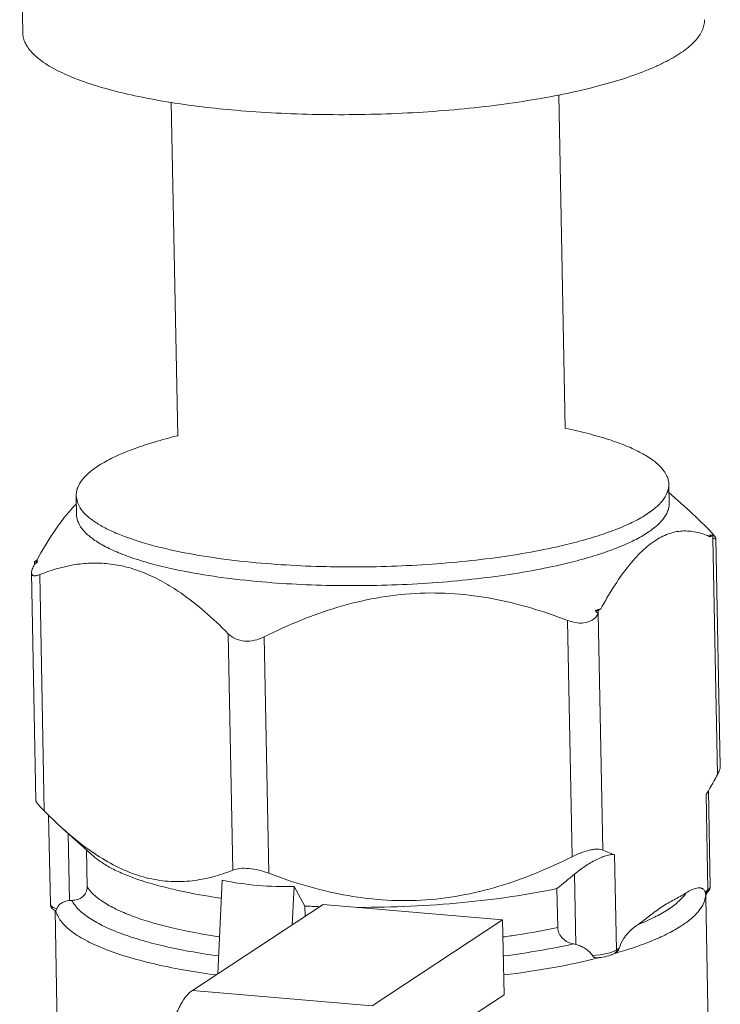
# Model space of a CAD drawing. Extents: x 40 to 60.8, y 2.8 to 21.2.
# Drawn here: x 51.7 to 51.9, y 16.2 to 16.5 of the extents above; entities that cross this region are included whole.
import ezdxf

# ---------------------------------------------------------------- set-up
doc = ezdxf.new("R2010")
doc.units = 0
doc.header["$LTSCALE"] = 1.87
doc.header["$MEASUREMENT"] = 0
doc.layers.get('0').update_dxf_attribs({"linetype": 'CONTINUOUS'})

msp = doc.modelspace()

# ---------------------------------------------------------------- linework, layer by layer
at = {"color": 7, "linetype": 'ByBlock', "lineweight": 0}
for p, q in [((51.700556256485, 16.58432533698895), (51.70162569502399, 16.52856535480978)), ((51.89179363689753, 16.50653652349366), (51.89406494832933, 16.38811150988486)), ((51.7543473283862, 16.50390921861115), (51.75661986540314, 16.38542030861789)), ((51.93088198452541, 16.36827706902417), (51.93100929867384, 16.36163897595736)), ((51.93093805471709, 16.36535359660175), (51.93816069615278, 16.35888622664765)), ((51.72058939138259, 16.36424379975419), (51.72071670553103, 16.3576057065774)), ((51.7210621492053, 16.36180541722036), (51.72058951983588, 16.36424380228367)), ((51.72160924585124, 16.36061200563825), (51.7210621492053, 16.36180541722036)), ((51.93816023347897, 16.35888429566914), (51.94464682039744, 16.35271279092781)), ((51.94464682039744, 16.35271279092781), (51.94653732115857, 16.35070302128543)), ((51.94651239704088, 16.35026764227081), (51.94540163107483, 16.3503640187519)), ((51.94651239704088, 16.35026764227081), (51.94560485781928, 16.34967002311966)), ((51.94653051676335, 16.34969926372986), (51.94651239704088, 16.35026764227081)), ((51.94654496742874, 16.34922882653464), (51.94653051676335, 16.34969926372986)), ((51.94653732115857, 16.35070302128543), (51.94746766435868, 16.34945592920474)), ((51.94654496742874, 16.34922882653464), (51.94815479543824, 16.26529321906007)), ((51.94746766435868, 16.34945592920474), (51.94758695446551, 16.34910909629933)), ((51.94758760662991, 16.34910865716063), (51.94913998577437, 16.26816840646207)), ((51.70666095825622, 16.34142914464903), (51.70575341892463, 16.34083152549788)), ((51.70575341892463, 16.34083152549788), (51.70576101163594, 16.3397762619116)), ((51.70686418489069, 16.34073514901678), (51.70575341892463, 16.34083152549788)), ((51.70686418489069, 16.34073514901678), (51.70577322283695, 16.33979896218169)), ((51.70477582129982, 16.33690107439963), (51.70632820033428, 16.25596082381104)), ((51.70765971394178, 16.33626334493835), (51.70926898656676, 16.25235669004386)), ((51.90582147087619, 16.32347246479836), (51.90471070502011, 16.32356884127946)), ((51.90584127478851, 16.32243990148217), (51.90471070502011, 16.32356884127946)), ((51.90672901020774, 16.32407008394951), (51.90582147087619, 16.32347246479836)), ((51.90582147087619, 16.32347246479836), (51.90582906358748, 16.32241720121209)), ((51.89498457788704, 16.32000995694388), (51.89659385051205, 16.2361033020494)), ((51.90582906358748, 16.32241720121209), (51.90743889159698, 16.23848159373752)), ((51.7745801110424, 16.31527545059733), (51.77618938377735, 16.23136879570285)), ((51.78732329904867, 16.31416977800225), (51.78893257178363, 16.23026312299779)), ((51.94475474711697, 16.22435119827377), (51.94410584540864, 16.25818459971656)), ((51.9455558877513, 16.22544662627894), (51.94490224481879, 16.25952723751109)), ((51.71143582852017, 16.2192465249535), (51.71082926954782, 16.25087219692434)), ((51.71575511092138, 16.24618325421405), (51.72689207519875, 16.23621088212101)), ((51.71823664914216, 16.22061639924492), (51.71778108778392, 16.24436913378167)), ((51.72423593948085, 16.23858926585999), (51.7244876504143, 16.22546518569001)), ((51.9116561195077, 16.23681629370193), (51.90743889159698, 16.23848159373752)), ((51.9116561195077, 16.23681629370193), (51.912305021216, 16.20298289225915)), ((51.89743703430462, 16.22997859851701), (51.89791560023968, 16.2050264148735)), ((51.77241988146415, 16.22775072805285), (51.77081769752525, 16.19460176291992)), ((51.79790625747668, 16.22553938275271), (51.79725229934972, 16.21200907982585)), ((51.80173085525429, 16.21861687936139), (51.79790625747668, 16.22553938275271)), ((51.94541129278593, 16.22465127176155), (51.9455558877513, 16.22544662627894)), ((51.89119224509081, 16.22480591819698), (51.89145745670717, 16.21097792014781)), ((51.94395071012487, 16.22264314121837), (51.94411675536021, 16.22393107759658)), ((51.94395071012487, 16.22264314121837), (51.94395385030195, 16.22247941771028)), ((51.94398855688564, 16.22198608558543), (51.94400411755024, 16.22177133422721)), ((51.94398855688564, 16.22198608558543), (51.94400411249127, 16.22177151326999)), ((51.94475474711697, 16.22435119827377), (51.94411675536021, 16.22393107759658)), ((51.94429971606846, 16.22306545703913), (51.9445116585007, 16.22341660016835)), ((51.9445116585007, 16.22341660016835), (51.94482141833448, 16.22378082573742)), ((51.94456608530412, 16.22365077282844), (51.94471026906498, 16.2239815216881)), ((51.94456608530412, 16.22365077282844), (51.94482141404536, 16.22378081638936)), ((51.94471026906498, 16.2239815216881), (51.94475474711697, 16.22435119827377)), ((51.9448211599982, 16.22377982560537), (51.94541129278593, 16.22465127176155)), ((51.80820275384676, 16.21922000858687), (51.76184600263825, 16.18869385720025)), ((51.80173085525429, 16.21861687936139), (51.8018001505262, 16.21500386241123)), ((51.87191869398818, 16.21369164539152), (51.80820275384676, 16.21922000858687)), ((51.94400411414094, 16.22177151063054), (51.944979329991, 16.17092425373207)), ((51.71310067402025, 16.21702613172464), (51.71406981594322, 16.16649556585878)), ((51.71369375859425, 16.21757260710976), (51.71339417439475, 16.21687182500857)), ((51.82556194266965, 16.18316549389493), (51.87191869398818, 16.21369164539152)), ((51.87242795047196, 16.1871392729043), (51.87191869398818, 16.21369164539152)), ((51.90648625042313, 16.20133370684297), (51.90375565149785, 16.20108173867298)), ((51.912305021216, 16.20298289225915), (51.91090897247685, 16.20231719792241)), ((51.91183651862853, 16.20186067184474), (51.91152660911591, 16.2017719513118)), ((51.91205859347406, 16.20212432739466), (51.91178675683517, 16.20194532168409)), ((51.9121585084694, 16.20195340522333), (51.91183651862853, 16.20186067184474)), ((51.91331617473379, 16.20364874199358), (51.912305021216, 16.20298289225915)), ((51.90614571326869, 16.20027780044035), (51.90590052364928, 16.20021592015669)), ((51.76184600263825, 16.18869385720025), (51.82556194266965, 16.18316549389493)), ((51.83482765647329, 16.16237929211736), (51.87242795047196, 16.1871392729043))]:
    msp.add_line(p, q, dxfattribs=at)
msp.add_lwpolyline([(51.94400409269541, 16.2217714756578), (51.94400448674347, 16.22189454600863), (51.94401509117856, 16.22207546279185), (51.9440411910618, 16.2222773837778), (51.94408928879116, 16.22250532689316), (51.94416965854042, 16.22276528985084), (51.94429971606846, 16.22306545703913)], dxfattribs=at)
for centre, radius, start, end in [((51.75523557398935, 16.32670774768818), 0.04892880006004148, 134.9917366353001, 138.0414586596), ((51.93361274005812, 16.32294373675316), 0.02929343386712108, 65.83416732209994, 66.65228605120029), ((51.93687282180166, 16.3474869475516), 0.009001006982325779, 16.19868915149989, 18.64108284920001), ((51.9371350936193, 16.34756350219411), 0.008727791010249782, 13.96669561910003, 16.19639335599997), ((51.71513072245621, 16.34353566546459), 0.008727791010249782, 193.9666956259996, 196.1963933495997), ((51.71539299416385, 16.34361222010711), 0.009001006982325779, 196.1986891452998, 198.6410828554998), ((51.85513457493498, 16.52750631526861), 0.2098768352584835, 283.6632743276, 284.2310057342997), ((51.79409372814978, 16.34814398426845), 0.1749258750020387, 329.9330746399997, 331.7295814139001), ((51.81885896771328, 16.33400969385456), 0.1464116934603239, 329.4171822183999, 329.8644848496), ((51.82744377272364, 16.32892991539808), 0.1364365746883843, 328.7668621749999, 329.419428468), ((51.83136756360669, 16.37370645367944), 0.1721447868946227, 224.8237666922996, 225.5490429833998), ((51.81349990375671, 16.35525431496614), 0.1464601251902463, 225.4836440511999, 228.1346915153998), ((51.38881823268513, 16.83765972353673), 0.7924452253070167, 309.3424656634999, 309.9287609580998), ((51.79512776427973, 16.34149096334549), 0.1159848657220203, 258.7095230942998, 271.3726891237), ((52.0050543333974, 16.22600161213452), 0.06119765933024425, 183.5946292404996, 183.7622049098997), ((51.94658000757308, 16.22201545222944), 0.002591642817476317, 167.468194168, 180.6492574463998), ((51.94660349022048, 16.22200801216639), 0.002616181245369233, 154.3112590499, 167.4207232808), ((51.9466530657126, 16.22198198068894), 0.002672141789876857, 141.3534531175002, 154.2690511956), ((51.718865151302, 16.21440630803662), 0.006241814552291741, 88.24940836060006, 95.77903289800034), ((51.8201808099317, 16.59526596898835), 0.3771006993968389, 267.1956383859998, 267.999387792), ((51.71598242100836, 16.22248890081851), 0.006184629412405836, 242.1534072121997, 245.2618146395001), ((51.89613509519788, 16.19853453805494), 0.00673161674108053, 74.66282160629959, 81.82268834589998), ((51.90906315289547, 16.20608853421431), 0.004958248555369821, 300.2971204827997, 303.3195291909997), ((51.90223276250171, 16.23020437673249), 0.03016792320054917, 276.8702168016, 278.7315614362999)]:
    msp.add_arc(centre, radius, start, end, dxfattribs=at)
for points, knots in [([(51.94353087945737, 16.53320493219427), (51.94354307196228, 16.53257180791545), (51.94341242231735, 16.53126724068517), (51.9427627056785, 16.5293410466255), (51.94167179883327, 16.52743553233602), (51.94015112895573, 16.52555537382449), (51.9382094760703, 16.52370115759896), (51.93585304299729, 16.52187678795763), (51.93308980109923, 16.52008615171236), (51.92992851280422, 16.51833483581146), (51.92637975032409, 16.51662875669479), (51.92095614859642, 16.51434164286869), (51.91328030173263, 16.5116762729208), (51.90306414904722, 16.50884651212355), (51.89579318860818, 16.50723642313832), (51.89196969698058, 16.50647458624184)], [0, 0, 0, 0, 0.0311562134, 0.06382840440000001, 0.0993185177, 0.1386173961, 0.1824043982, 0.2311250008, 0.2850334208, 0.3442551254, 0.4088202375, 0.4786746961, 0.6337648993, 0.8081818937999999, 1, 1, 1, 1]), ([(51.70162571591963, 16.52856535524969), (51.70163790644493, 16.5279323309401), (51.70181840102593, 16.52663399743368), (51.7025410253556, 16.5247342997248), (51.70370414912526, 16.52287251960198), (51.70529504776061, 16.52105212057507), (51.70730585492724, 16.51927408056073), (51.70972973851578, 16.51754167126872), (51.71255867525434, 16.51585836280751), (51.71578389237705, 16.51422996592891), (51.71939430198934, 16.51266119194333), (51.72489996227513, 16.5105840620767), (51.73267008912593, 16.50821495424906), (51.7429841267388, 16.50577920335804), (51.7503092387085, 16.50444902069381), (51.75415780842175, 16.50383429064041)], [0, 0, 0, 0, 0.0311596308, 0.0638340602, 0.0993280416, 0.1386274372, 0.1824162694, 0.2311379829, 0.2850450918, 0.3442690885, 0.4088321318, 0.4786864795, 0.6337742895, 0.808194298, 1, 1, 1, 1]), ([(51.89196969698058, 16.50647458624184), (51.88771158353092, 16.50562615027132), (51.87889142998496, 16.50408499352347), (51.86524869413552, 16.5022578528983), (51.85094874560576, 16.50086521542985), (51.83621190829533, 16.49992913153336), (51.82126533920297, 16.49946452565568), (51.80633858974964, 16.4994782902837), (51.79166272453169, 16.49997059368243), (51.78199924477279, 16.50062542645754), (51.77725169645797, 16.50103735119885)], [0, 0, 0, 0, 0.1130799959, 0.233110256, 0.358411006, 0.4871984989, 0.617626905, 0.7478067848000001, 0.8758884197, 1, 1, 1, 1]), ([(51.75415780842175, 16.50383429064041), (51.75788421333593, 16.50323907393974), (51.76556835434518, 16.50217412631699), (51.77328479178924, 16.50138154278346), (51.77725169645797, 16.50103735119885)], [0, 0, 0, 0, 0.4865793534, 1, 1, 1, 1]), ([(51.93088185607209, 16.3682770664947), (51.9308724112359, 16.36876529853995), (51.93074785553391, 16.36976140190701), (51.93006274044518, 16.37178807162547), (51.92832419750852, 16.37430329914145), (51.92518267166446, 16.37703856945545), (51.92094868653793, 16.3796366691404), (51.91565405070529, 16.38208068140368), (51.90934647730577, 16.38435055565429), (51.90209155362231, 16.386419374329), (51.89691724168152, 16.38759453234645), (51.89418981097749, 16.38815144005245)], [0, 0, 0, 0, 0.0334060647, 0.068103577, 0.145503442, 0.2388920112, 0.3514238039, 0.484207581, 0.6371862147, 0.8095674006999999, 1, 1, 1, 1]), ([(51.72058951983588, 16.36424380228367), (51.72058008995658, 16.36473125778039), (51.72066582010129, 16.36572986499684), (51.72127154973609, 16.36777754496678), (51.72290588834926, 16.37035405031169), (51.72593168140685, 16.37320313409123), (51.7300500143601, 16.37595851570362), (51.73523172402275, 16.37860051375108), (51.74142946490898, 16.38110774219026), (51.74857928894508, 16.38345206887049), (51.75369063303835, 16.38482371060442), (51.75638750428641, 16.38548471771575)], [0, 0, 0, 0, 0.0334352581, 0.0681623146, 0.1455970498, 0.2390076691, 0.3515278322, 0.4842913801, 0.637243644, 0.8095780953, 1, 1, 1, 1]), ([(51.89508387162158, 16.34703615106262), (51.89778074286964, 16.34769715817394), (51.90289208696291, 16.34906879990788), (51.910041910999, 16.35141312658811), (51.91623965177526, 16.35392035502728), (51.92142136154787, 16.35656235307474), (51.92553969450114, 16.35931773468714), (51.92856548755873, 16.36216681846668), (51.9301998261719, 16.36474332381159), (51.93080555580667, 16.36679100378153), (51.9308912859514, 16.36778961099798), (51.93088185607209, 16.3682770664947)], [0, 0, 0, 0, 0.1904219047, 0.362756356, 0.5157086199, 0.6484721678, 0.7609923309000001, 0.8544029502, 0.9318376854000001, 0.9665647419, 1, 1, 1, 1]), ([(51.70666095825622, 16.34142914464903), (51.70851722346569, 16.3447966559055), (51.71222062325316, 16.35104225532083), (51.71656969560038, 16.35688628555169), (51.71885070877494, 16.35942118610719)], [0, 0, 0, 0, 0.5299878459, 1, 1, 1, 1]), ([(51.75728156482052, 16.34436942872591), (51.75283219750696, 16.34527793475648), (51.74647835023886, 16.34680406103951), (51.7385943999146, 16.34939962267217), (51.73365834980366, 16.35139076680722), (51.72946190724119, 16.35350032563112), (51.72603200144799, 16.3557150041182), (51.72339125538022, 16.35802391970122), (51.72208204810471, 16.35974844627223), (51.72160924585124, 16.36061200563825)], [0, 0, 0, 0, 0.3401021605, 0.4884509883, 0.6213197095, 0.7383590641, 0.8397267538, 0.9262664302, 1, 1, 1, 1]), ([(51.93100929625433, 16.36163897584737), (51.93101861285722, 16.36115207969436), (51.93093267738517, 16.36015474788272), (51.93032887784908, 16.35810959254786), (51.9286985469126, 16.35553613411941), (51.92567973949255, 16.35269011639237), (51.9215707724119, 16.34993733760879), (51.91640056360798, 16.34729785715786), (51.91021641534552, 16.34479234315221), (51.90308179091905, 16.34244950270297), (51.89798114089224, 16.34107818892084), (51.89528982150985, 16.34041740110393)], [0, 0, 0, 0, 0.0334587292, 0.06820598679999999, 0.1456691306, 0.2390927201, 0.3516078144, 0.4843584491, 0.6372857625, 0.8095988162000001, 1, 1, 1, 1]), ([(51.75723755208178, 16.33776641198592), (51.75452226076369, 16.33832345870302), (51.74937119512946, 16.33949835409507), (51.74214936587491, 16.34156579651594), (51.73587102846656, 16.34383264705525), (51.73060115244576, 16.34627223053938), (51.72638800886581, 16.34886600702322), (51.72326085813283, 16.35159455531487), (51.7215323638068, 16.35410423272486), (51.72085016982072, 16.35612515932745), (51.72072602642299, 16.35711870528624), (51.72071670784054, 16.35760570668738)], [0, 0, 0, 0, 0.1903796819, 0.3627051399, 0.5156446365, 0.6484010169, 0.7609169071999999, 0.8543415253, 0.9318004994, 0.9665449393000001, 1, 1, 1, 1]), ([(51.94522202719862, 16.3498385265639), (51.94370277690592, 16.35049425158348), (51.94057220577412, 16.3515388263822), (51.93557756897471, 16.35195242376574), (51.93045430797925, 16.35087368863974), (51.92538328315266, 16.3481753086154), (51.92045602428382, 16.3439488387763), (51.91567943089814, 16.33836091130575), (51.91105148711478, 16.33161798759566), (51.90816653671274, 16.32667794773428), (51.90672901020774, 16.32407008394951)], [0, 0, 0, 0, 0.0966249126, 0.1911734363, 0.2892291446, 0.3979843087, 0.5230197069, 0.6661779982, 0.8261143398, 1, 1, 1, 1]), ([(51.94758695446551, 16.34910909629933), (51.94758749654281, 16.34908029845707), (51.94758103186696, 16.34902408573499), (51.94752117483262, 16.34895879879966), (51.94742689352589, 16.34893625887623), (51.94724550197138, 16.34894702772714), (51.94694680594719, 16.34904223867058), (51.94670003144732, 16.34915297277639), (51.94655773401426, 16.34922257433462)], [0, 0, 0, 0, 0.0732423341, 0.1367649426, 0.2116174662, 0.311037244, 0.5971900582, 1, 1, 1, 1]), ([(51.78633244939927, 16.34031320568856), (51.78123841427706, 16.34075519355905), (51.77151136399591, 16.34182682240262), (51.76185550653219, 16.3434354860842), (51.75728156482052, 16.34436942872591)], [0, 0, 0, 0, 0.5227396806, 1, 1, 1, 1]), ([(51.78633244939927, 16.34031320568856), (51.79566313461385, 16.33950362144986), (51.81467507431158, 16.33865464186236), (51.83841174558822, 16.33925616256229), (51.85724459456307, 16.3407595059824), (51.87066649995828, 16.34235479072578), (51.88323744353815, 16.34439354319196), (51.89126381864901, 16.34609985062115), (51.89508387162158, 16.34703615106262)], [0, 0, 0, 0, 0.2569083176, 0.5214552622999999, 0.6507717812, 0.7750429665999999, 0.8921118813, 1, 1, 1, 1]), ([(51.70477645674768, 16.33690151045896), (51.70477279197966, 16.33709394932647), (51.70482528736467, 16.33752176928279), (51.7051121104775, 16.33849484475788), (51.70547133395661, 16.33923794726967), (51.70574880032494, 16.33975356164151)], [0, 0, 0, 0, 0.1900837257, 0.421740539, 1, 1, 1, 1]), ([(51.75769474022179, 16.32973083354865), (51.75564068267789, 16.33115279905911), (51.75150663421223, 16.33375694935599), (51.74507093261354, 16.33689006810809), (51.73859231078899, 16.33906855125103), (51.73213626924944, 16.34025223062669), (51.72577054654052, 16.34046840354933), (51.71749165271414, 16.33959080604217), (51.71149539444504, 16.33778911434557), (51.70765971394178, 16.33626334493835)], [0, 0, 0, 0, 0.1418162777, 0.2768373855, 0.4053959956, 0.5286019496, 0.6481077975, 0.7656665473, 1, 1, 1, 1]), ([(51.78645976343773, 16.33367511251177), (51.78133390863155, 16.33411986135819), (51.77154904194181, 16.33519944396798), (51.76183641307215, 16.33682294752401), (51.75723755208178, 16.33776641198592)], [0, 0, 0, 0, 0.522890455, 1, 1, 1, 1]), ([(51.89528982150985, 16.34041740110393), (51.89146918224917, 16.33947933640928), (51.88344040908693, 16.33776916427366), (51.87086392584888, 16.33572639566253), (51.85743358168827, 16.33412747562501), (51.83858602503149, 16.33262001752043), (51.81482847239654, 16.33201571923804), (51.79579928234557, 16.3328647619524), (51.78645976343773, 16.33367511251177)], [0, 0, 0, 0, 0.1078354756, 0.2248765688, 0.3491368068, 0.478459329, 0.7430385939, 1, 1, 1, 1]), ([(51.70765971394178, 16.33626334493835), (51.70727846523221, 16.33611169065078), (51.70672710609254, 16.33592679830418), (51.70601419560313, 16.33583157394353), (51.70558560646673, 16.33585314551829), (51.705230435535, 16.33597123093561), (51.70486090631866, 16.33628218039202), (51.70478104983268, 16.33666031707865), (51.70477645674768, 16.33690151045896)], [0, 0, 0, 0, 0.3460161187, 0.4862589344, 0.6045326325, 0.7050051589, 0.7965609733, 1, 1, 1, 1]), ([(51.7745801110424, 16.31527545059733), (51.7719025135069, 16.31796917737919), (51.76650549215255, 16.32306635322836), (51.76067008412892, 16.32767108754751), (51.75769474022179, 16.32973083354865)], [0, 0, 0, 0, 0.5120930327000001, 1, 1, 1, 1]), ([(51.89498457788704, 16.32000995694388), (51.89070643848125, 16.32164161739391), (51.88201273345373, 16.32460899433757), (51.8685952965394, 16.32789519653007), (51.85483219313716, 16.3297302340633), (51.84087782267375, 16.32986571764312), (51.82696311293394, 16.32821093593054), (51.8133114102089, 16.32488498470278), (51.80006086689352, 16.32015216738504), (51.79152224974963, 16.31625784179546), (51.78732329904867, 16.31416977800225)], [0, 0, 0, 0, 0.1232742772, 0.247024898, 0.3713382105, 0.4962556103, 0.6217239599000001, 0.7476064834, 0.8737441165000001, 1, 1, 1, 1]), ([(51.9058168522765, 16.322394500942), (51.90540434014731, 16.32162793249932), (51.90420036020261, 16.32018828992433), (51.90147410328453, 16.31903443975649), (51.89825122482553, 16.31900205380028), (51.89607711052423, 16.31959327063262), (51.89498457788704, 16.32000995694388)], [0, 0, 0, 0, 0.2156813266, 0.4474437111, 0.7102910515, 1, 1, 1, 1]), ([(51.78029212516245, 16.31267847894784), (51.77919372183592, 16.31277378282196), (51.77708286671158, 16.31329970645027), (51.77530097331845, 16.31455024598416), (51.7745801110424, 16.31527545059733)], [0, 0, 0, 0, 0.5188234317, 1, 1, 1, 1]), ([(51.78732329904867, 16.31416977800225), (51.78622080567257, 16.31362152747622), (51.78392767807686, 16.31277771604415), (51.78147463262179, 16.31257587776101), (51.78029212516245, 16.31267847894784)], [0, 0, 0, 0, 0.5091673715, 1, 1, 1, 1]), ([(51.94913998137527, 16.26816844693366), (51.94914363503561, 16.26797459299037), (51.9490893740777, 16.26754363065741), (51.94879971091538, 16.26656207231611), (51.94843585212004, 16.26581250644821), (51.94815477652214, 16.26529225247105)], [0, 0, 0, 0, 0.1897836206, 0.4211918534, 1, 1, 1, 1]), ([(51.70926898656676, 16.25235669004386), (51.70886003824657, 16.25276810174185), (51.70812784073739, 16.25352176953687), (51.70730041050929, 16.25444094323939), (51.70680096695517, 16.25506901472878), (51.70654787811817, 16.25543073644847), (51.70638912062753, 16.25571479363641), (51.70632950719255, 16.25588967102535), (51.70632820319369, 16.25596086692207)], [0, 0, 0, 0, 0.3713226428, 0.6726456544, 0.7909343187000001, 0.8850655437999999, 0.954418607, 1, 1, 1, 1]), ([(51.77618938377735, 16.23136879570285), (51.77386370426994, 16.23044367938595), (51.76911721415509, 16.22883743476137), (51.76171338682214, 16.22738333019337), (51.75406490314893, 16.22711901115142), (51.74625038050905, 16.22824016599738), (51.738397791704, 16.23082504885041), (51.7306265385774, 16.23480060487029), (51.72300914444993, 16.23999017294899), (51.71816120339906, 16.24402872881975), (51.71575508661644, 16.2461831500657)], [0, 0, 0, 0, 0.1135156165, 0.2266565233, 0.341021465, 0.4589276909, 0.5827892303, 0.7142167852, 0.8535229543, 1, 1, 1, 1]), ([(51.77194131376943, 16.22141781493206), (51.76683247517521, 16.22216130412345), (51.75945614850426, 16.22345777582697), (51.75012141371165, 16.22571883881965), (51.74402332761488, 16.2275151989348), (51.73862151796614, 16.22945686677713), (51.73395724334678, 16.23152913994357), (51.73006619606555, 16.2337148199901), (51.72784076104502, 16.23536177078091), (51.72689264433042, 16.2362109341402)], [0, 0, 0, 0, 0.3232207636, 0.4683188233, 0.6011545913, 0.7210324736, 0.8274555105, 0.9203136123000001, 1, 1, 1, 1]), ([(51.89659385051205, 16.2361033020494), (51.89239489981108, 16.23401523814621), (51.88385627991775, 16.23012091134689), (51.87060573099356, 16.22538809193958), (51.85695402122998, 16.22206214203154), (51.84303930863078, 16.22040736141873), (51.82908494113676, 16.22054284642826), (51.81532184444308, 16.22237788594108), (51.80190441324757, 16.22566408670388), (51.79321071096948, 16.22863146276772), (51.78893257178363, 16.23026312299779)], [0, 0, 0, 0, 0.1262558873, 0.2523935983, 0.3782761989, 0.5037445634000001, 0.6286619472999999, 0.7529751823, 0.8767257264, 1, 1, 1, 1]), ([(51.90743887334078, 16.23848060174377), (51.90720085511029, 16.23859858312272), (51.90662657343674, 16.23877650423879), (51.90563417058024, 16.23886294681538), (51.90443882768972, 16.23878519617154), (51.90249620139669, 16.23843854824766), (51.89982099773341, 16.23759111537858), (51.89768936638892, 16.2366480826869), (51.89659385051205, 16.2361033020494)], [0, 0, 0, 0, 0.0701408295, 0.1566929934, 0.2618421455, 0.3854786274, 0.6769600901999999, 1, 1, 1, 1]), ([(51.89743703430462, 16.22997859851701), (51.8985843837241, 16.23093859639124), (51.90105512076067, 16.23277679532714), (51.9043552449585, 16.23472929833657), (51.90707149076813, 16.23597606488496), (51.90889545250427, 16.23661801592847), (51.91040386422057, 16.23693526850432), (51.91130815757704, 16.23691927013076), (51.9116561195077, 16.23681629370193)], [0, 0, 0, 0, 0.2788848109, 0.572956664, 0.7128575398999999, 0.8356596012, 0.9323517109, 1, 1, 1, 1]), ([(51.77618938377735, 16.23136879570285), (51.77697380656768, 16.23168082590455), (51.77886807569529, 16.23206869259808), (51.78199317722436, 16.23202777989479), (51.78545168719009, 16.23142994243903), (51.78778353575481, 16.23070135943829), (51.78893257178363, 16.23026312299779)], [0, 0, 0, 0, 0.1944522158, 0.4389544078, 0.7167375436, 1, 1, 1, 1]), ([(51.71905583141522, 16.22064520929465), (51.71972982297676, 16.22062498471981), (51.7210838817866, 16.22079669102809), (51.72290136498977, 16.2217463062911), (51.72421189331061, 16.22337532783982), (51.72450099602946, 16.22476935288975), (51.7244876504143, 16.22546518569001)], [0, 0, 0, 0, 0.2498183716, 0.4949579159, 0.7421546504000001, 1, 1, 1, 1]), ([(51.7244876504143, 16.22546518569001), (51.72512061049726, 16.22445084294534), (51.72688632658404, 16.22244347179426), (51.73038683725683, 16.21982063957179), (51.73492865904697, 16.21733078180083), (51.74047159861155, 16.21499625166368), (51.74696521702799, 16.21283640579563), (51.75726220796527, 16.21010378527068), (51.76550372771257, 16.20858962142039), (51.77125487037689, 16.20773016596107)], [0, 0, 0, 0, 0.0702874917, 0.1551101742, 0.2561771845, 0.3739924388, 0.5082552599, 0.65815309, 1, 1, 1, 1]), ([(51.9455558863216, 16.22544662627894), (51.94555770743295, 16.22535288627965), (51.94552140508104, 16.22515210729625), (51.94535859152376, 16.22486830580515), (51.94509661246526, 16.22459458426819), (51.94487778689415, 16.22443222062735), (51.94475474711697, 16.22435119827377)], [0, 0, 0, 0, 0.1994080216, 0.4226829614, 0.6866718854, 1, 1, 1, 1]), ([(51.89119224509081, 16.22480591819698), (51.88589499378197, 16.22368110903084), (51.87476404624358, 16.22173206381245), (51.85742075109602, 16.21968110938334), (51.83914359787921, 16.2184274482585), (51.82670437072244, 16.21815034767413), (51.82043271420497, 16.21815622683172)], [0, 0, 0, 0, 0.2282196094, 0.4758608181, 0.7356930975, 1, 1, 1, 1]), ([(51.94395385030195, 16.22247941771028), (51.94387961650688, 16.22152858906955), (51.94333421130925, 16.21952253863387), (51.94153151827086, 16.2167142190885), (51.93879053717426, 16.21398924802305), (51.93513402206838, 16.21134548198319), (51.93058942841456, 16.20878239802767), (51.9251902976988, 16.20631290043338), (51.91896102900793, 16.20400274078904), (51.91450611785706, 16.2026316117685), (51.9121585084694, 16.20195340522333)], [0, 0, 0, 0, 0.0724062564, 0.1543743135, 0.2507492129, 0.3641981015, 0.4959683995, 0.6462674906, 0.8144818868000001, 1, 1, 1, 1]), ([(51.91986857471818, 16.21198617466835), (51.92133982197183, 16.21300497643589), (51.92411794916488, 16.21522963853715), (51.92763898069096, 16.21787506160247), (51.93056084084859, 16.21967902498673), (51.93345558350461, 16.22127978626142), (51.93564429848009, 16.22242187800411), (51.93703881490787, 16.22329286335609)], [0, 0, 0, 0, 0.2606778526, 0.5181139037, 0.6408661666, 0.7605006903, 1, 1, 1, 1]), ([(51.91986857471818, 16.21198617466835), (51.92188216672581, 16.21279531195999), (51.92558488245551, 16.21443200485366), (51.93049903754893, 16.21719093212882), (51.93432903234438, 16.22005087461059), (51.93630552422596, 16.22220521546327), (51.93703881490787, 16.22329286335609)], [0, 0, 0, 0, 0.3129061625, 0.5830066858, 0.8108572681, 1, 1, 1, 1]), ([(51.93703881490787, 16.22329286335609), (51.93764729727029, 16.22367290847592), (51.93884441662146, 16.22436075033767), (51.94043653336357, 16.22498631632803), (51.94171773859135, 16.22513804902928), (51.94251166219622, 16.22499717821959), (51.94309700361022, 16.22465666471022), (51.94376864551032, 16.22393950393455), (51.94394223176772, 16.22308520046402), (51.94395385030195, 16.22247941771028)], [0, 0, 0, 0, 0.2418424211, 0.4653937111, 0.5700769743999999, 0.6738328718000001, 0.7301342558, 0.795751724, 1, 1, 1, 1]), ([(51.94411675536021, 16.22393107759658), (51.94411850795581, 16.22384639795344), (51.94415628301152, 16.22369953558952), (51.94432072796961, 16.22363012649129), (51.944446031846, 16.22362786173218), (51.94452634649674, 16.22364146788315), (51.94456608530412, 16.22365077282844)], [0, 0, 0, 0, 0.4047592757, 0.6126318507, 0.8049571749, 1, 1, 1, 1]), ([(51.71369375859425, 16.21757260710976), (51.71336684859641, 16.21767755850794), (51.7127872464491, 16.21789200885874), (51.71206378772291, 16.21828966043778), (51.71157998808604, 16.21872336845984), (51.71143889798195, 16.21908630443705), (51.71143581785239, 16.21924652473355)], [0, 0, 0, 0, 0.3495018162, 0.6271197032, 0.8368759823, 1, 1, 1, 1]), ([(51.71143582852017, 16.2192465249535), (51.71144083159992, 16.21898566381257), (51.71155184724718, 16.21848204255708), (51.71207919386963, 16.21765431000183), (51.71268096333782, 16.21723876294369), (51.71309354453264, 16.21702044271752)], [0, 0, 0, 0, 0.2696537747, 0.5175715278999999, 1, 1, 1, 1]), ([(51.71823664914216, 16.22061639924492), (51.71770845943503, 16.22056257071712), (51.71671009801749, 16.22035416327986), (51.71537478195059, 16.21973860685828), (51.7142931163739, 16.21883381541537), (51.71383376311407, 16.21801456264698), (51.71369375859425, 16.21757260710976)], [0, 0, 0, 0, 0.2764140112, 0.5259368857, 0.7586369373, 1, 1, 1, 1]), ([(51.77096164483525, 16.20091130666974), (51.76757646806186, 16.20138577573663), (51.76107701579842, 16.20242026321275), (51.75181649489504, 16.20431742429905), (51.7435019253665, 16.20648042717069), (51.73623265494605, 16.20888218193029), (51.7300902667607, 16.21149027677701), (51.72513660700123, 16.21428171362269), (51.72141661969269, 16.21722980101708), (51.71963819354863, 16.21950678913856), (51.71905583141522, 16.22064520929465)], [0, 0, 0, 0, 0.1803637043, 0.3471443645, 0.4985926742, 0.6334313014999999, 0.7507419996, 0.8502070012999999, 0.9325283097, 1, 1, 1, 1]), ([(51.77015125325443, 16.19418105023582), (51.76625975044792, 16.19470191898515), (51.75880938838063, 16.19584969643565), (51.74823589909379, 16.19799751509445), (51.73883443754522, 16.20047321056006), (51.73073887450016, 16.20323909564853), (51.72492411193387, 16.20585903679213), (51.72106301010631, 16.2081130654274), (51.7186937788843, 16.2097741172663), (51.7167235100588, 16.21147924035174), (51.71515885141753, 16.21322631718403), (51.71400854031386, 16.21501269071562), (51.7135091670351, 16.21626866147024), (51.71334229741115, 16.21688786099433)], [0, 0, 0, 0, 0.1861941517, 0.3573534757, 0.5114590353, 0.6469117177, 0.7626874735, 0.8131462656, 0.8587449635, 0.8997145528, 0.9364563691, 0.9695878116, 1, 1, 1, 1]), ([(51.91331617473379, 16.20364874199358), (51.91357582029747, 16.20481086915045), (51.91448646065427, 16.20675737411701), (51.91673256807655, 16.20958870934689), (51.91862805025194, 16.21112714273098), (51.91986857471818, 16.21198617466835)], [0, 0, 0, 0, 0.3303411335, 0.5814018215, 1, 1, 1, 1]), ([(51.87214361086272, 16.20765481215887), (51.87383017288745, 16.20788523228919), (51.88029585436264, 16.20882271531477), (51.88673170575017, 16.2099744623899), (51.89145745670717, 16.21097792014781)], [0, 0, 0, 0, 0.2605449643, 1, 1, 1, 1]), ([(51.89145745670717, 16.21097792014781), (51.89147143128153, 16.21024929161654), (51.89184863844143, 16.20877575243944), (51.89318781085649, 16.20698201736848), (51.89500144793938, 16.20572844433533), (51.89639481235666, 16.20529777245198), (51.89709257998463, 16.20519771195687)], [0, 0, 0, 0, 0.2513249686, 0.5061394988, 0.7569025267, 1, 1, 1, 1]), ([(51.89709257998463, 16.20519771195687), (51.89315283449891, 16.20431560593713), (51.88493048486568, 16.20270876446666), (51.87664638032275, 16.20146711790371), (51.87234594624253, 16.20090674965724)], [0, 0, 0, 0, 0.4821174113, 1, 1, 1, 1]), ([(51.90375565149785, 16.20108173867298), (51.90348020408972, 16.20160056943605), (51.90267833001793, 16.20251657623704), (51.90122535183571, 16.20358429792299), (51.89962664460396, 16.20444367122939), (51.89849115357882, 16.20486866433349), (51.89791560023968, 16.2050264148735)], [0, 0, 0, 0, 0.2450955975, 0.4964496272, 0.7509967967, 1, 1, 1, 1]), ([(51.9058411660211, 16.20025253902278), (51.9056539416094, 16.20022969941166), (51.90527665460611, 16.20020564521309), (51.90470305765018, 16.20028204236834), (51.90414242215925, 16.20054973187951), (51.90386066976214, 16.20088392720256), (51.90375565149785, 16.20108173867298)], [0, 0, 0, 0, 0.236741995, 0.4726622335, 0.7188899859000001, 1, 1, 1, 1]), ([(51.91090897247685, 16.20231719792241), (51.91026299583034, 16.20208241763866), (51.90879739964171, 16.20168945482472), (51.9073043543704, 16.20144019528156), (51.90648625042313, 16.20133370684297)], [0, 0, 0, 0, 0.4544786496, 1, 1, 1, 1]), ([(51.9115645110852, 16.20180747876482), (51.91126708001802, 16.20163338034391), (51.91059405702505, 16.20131799506981), (51.90901878482063, 16.20078599311532), (51.90772250326755, 16.20052605303289), (51.90681241345629, 16.20038608722501)], [0, 0, 0, 0, 0.2074927756, 0.4456296326, 1, 1, 1, 1]), ([(51.912305021216, 16.20298289225915), (51.91230893464231, 16.20277884453539), (51.91222683517272, 16.202369810653), (51.91194973524817, 16.20205283466964), (51.91178661914381, 16.20194553108055)], [0, 0, 0, 0, 0.5110677437, 1, 1, 1, 1]), ([(51.91331617473379, 16.20364874199358), (51.91324032779413, 16.20330926446881), (51.91284732945758, 16.2027215045477), (51.91232688049098, 16.20230099125214), (51.91205855718158, 16.20212431045817)], [0, 0, 0, 0, 0.5198610212, 1, 1, 1, 1]), ([(51.90590052364928, 16.20021592015669), (51.9006651449257, 16.19889816644818), (51.88954608239612, 16.19656251520413), (51.87831299381524, 16.19488688688604), (51.87240543936254, 16.19415259376257)], [0, 0, 0, 0, 0.4755832627, 1, 1, 1, 1]), ([(51.75775787864386, 16.18374538385238), (51.75833354800886, 16.18479672070512), (51.75949397194987, 16.18662158601339), (51.76104782830718, 16.18816825547501), (51.76184600263825, 16.18869385720025)], [0, 0, 0, 0, 0.5563840959, 1, 1, 1, 1]), ([(51.75775787864386, 16.18374538385238), (51.75694971629952, 16.18226944860348), (51.75540934159906, 16.17894904671188), (51.75303268373123, 16.17366291255151), (51.75007734818389, 16.16813789936963), (51.74751972525287, 16.16466703776209), (51.74607105520494, 16.16308919902129)], [0, 0, 0, 0, 0.2119532011, 0.4605344795, 0.7301931623000001, 1, 1, 1, 1])]:
    msp.add_open_spline(points, degree=3, knots=knots, dxfattribs=at)

doc.saveas('drawing.dxf')
